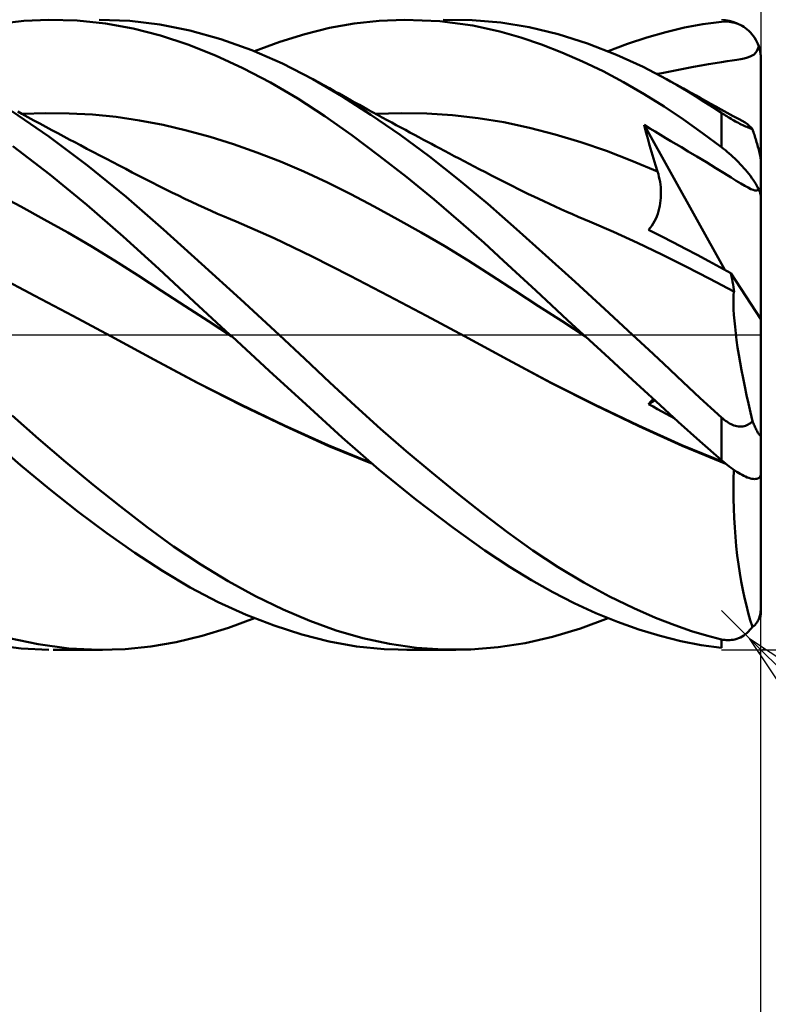
# Model space of a CAD drawing. Units: millimetres. Extents: x -59 to 71, y -21 to 41.
# Drawn here: x 19 to 28, y -9 to 4 of the extents above; entities that cross this region are included whole.
import ezdxf

# ---------------------------------------------------------------- set-up
doc = ezdxf.new("R2010")
doc.units = ezdxf.units.MM
doc.header["$LTSCALE"] = 3.65
doc.linetypes.add('LONGDASH_DASH', pattern=[0.85, 0.4, -0.2, 0.05, -0.2])
for name, color, linetype in [('1', 4, 'CONTINUOUS'), ('2', 7, 'CONTINUOUS'), ('4', 2, 'LONGDASH_DASH'), ('CUT', 1, 'CONTINUOUS'), ('SK2', 7, 'CONTINUOUS'), ('SK4', 2, 'LONGDASH_DASH')]:
    doc.layers.add(name, color=color, linetype=linetype)

msp = doc.modelspace()

# ---------------------------------------------------------------- linework, layer by layer
at = {"layer": '1', "color": 4, "linetype": 'CONTINUOUS', "lineweight": 50}
for p, q in [((18.318, 3.949), (18.634, 3.985)), ((18.634, 3.985), (18.951, 4)), ((19.313, 3.99), (18.951, 4)), ((19.673, 3.953), (19.313, 3.99)), ((19.981, 3.987), (19.593, 4)), ((20.025, 3.889), (19.673, 3.953)), ((20.362, 3.941), (19.981, 3.987)), ((20.371, 3.799), (20.025, 3.889)), ((20.745, 3.863), (20.362, 3.941)), ((22.206, 3.817), (22.519, 3.895)), ((22.519, 3.895), (22.832, 3.952)), ((22.832, 3.952), (23.151, 3.987)), ((23.151, 3.987), (23.471, 4)), ((23.921, 3.981), (23.471, 4)), ((24.34, 3.925), (23.921, 3.981)), ((24.332, 3.995), (23.963, 3.997)), ((24.695, 3.964), (24.332, 3.995)), ((24.681, 3.85), (24.34, 3.925)), ((25.056, 3.904), (24.695, 3.964)), ((25.425, 3.815), (25.056, 3.904)), ((26.79, 3.842), (27.027, 3.899)), ((27.027, 3.899), (27.263, 3.943)), ((27.263, 3.943), (27.5, 3.974)), ((27.5, 3.974), (27.524, 3.976)), ((27.524, 3.976), (27.549, 3.977)), ((27.573, 3.976), (27.549, 3.977)), ((27.597, 3.974), (27.573, 3.976)), ((27.621, 3.97), (27.597, 3.974)), ((27.645, 3.966), (27.621, 3.97)), ((27.669, 3.96), (27.645, 3.966)), ((27.692, 3.952), (27.669, 3.96)), ((27.715, 3.943), (27.692, 3.952)), ((27.738, 3.933), (27.715, 3.943)), ((27.761, 3.921), (27.738, 3.933)), ((27.783, 3.908), (27.761, 3.921)), ((27.805, 3.893), (27.783, 3.908)), ((27.826, 3.876), (27.805, 3.893)), ((27.846, 3.859), (27.826, 3.876)), ((20.718, 3.685), (20.371, 3.799)), ((21.137, 3.754), (20.745, 3.863)), ((21.531, 3.613), (21.137, 3.754)), ((21.887, 3.718), (22.206, 3.817)), ((24.951, 3.773), (24.681, 3.85)), ((25.21, 3.685), (24.951, 3.773)), ((25.796, 3.698), (25.425, 3.815)), ((26.304, 3.692), (26.549, 3.773)), ((26.549, 3.773), (26.79, 3.842)), ((27.866, 3.839), (27.846, 3.859)), ((27.885, 3.818), (27.866, 3.839)), ((27.903, 3.796), (27.885, 3.818)), ((27.919, 3.772), (27.903, 3.796)), ((27.935, 3.746), (27.919, 3.772)), ((21.069, 3.547), (20.718, 3.685)), ((21.567, 3.599), (21.887, 3.718)), ((25.47, 3.584), (25.21, 3.685)), ((26.165, 3.555), (25.796, 3.698)), ((26.059, 3.599), (26.304, 3.692)), ((27.949, 3.72), (27.935, 3.746)), ((27.948, 3.602), (27.962, 3.629)), ((27.962, 3.692), (27.949, 3.72)), ((27.973, 3.662), (27.962, 3.692)), ((27.962, 3.629), (27.973, 3.662)), ((27.977, 3.651), (27.973, 3.662)), ((27.98, 3.64), (27.977, 3.651)), ((27.983, 3.628), (27.98, 3.64)), ((27.986, 3.616), (27.983, 3.628)), ((21.419, 3.386), (21.069, 3.547)), ((21.923, 3.443), (21.531, 3.613)), ((25.732, 3.471), (25.47, 3.584)), ((26.502, 3.401), (26.165, 3.555)), ((27.743, 3.499), (27.789, 3.509)), ((27.789, 3.509), (27.828, 3.519)), ((27.828, 3.519), (27.862, 3.531)), ((27.862, 3.531), (27.89, 3.544)), ((27.89, 3.544), (27.913, 3.56)), ((27.913, 3.56), (27.932, 3.579)), ((27.932, 3.579), (27.948, 3.602)), ((27.989, 3.604), (27.986, 3.616)), ((27.992, 3.592), (27.989, 3.604)), ((27.994, 3.576), (27.992, 3.592)), ((27.996, 3.561), (27.994, 3.576)), ((27.998, 3.545), (27.996, 3.561)), ((27.999, 3.53), (27.998, 3.545)), ((28, 3.515), (27.999, 3.53)), ((28, 3.5), (28, 3.515)), ((28, 2.2), (28, 3.5)), ((21.769, 3.203), (21.419, 3.386)), ((22.307, 3.246), (21.923, 3.443)), ((25.994, 3.345), (25.732, 3.471)), ((26.799, 3.246), (26.502, 3.401)), ((26.994, 3.372), (27.059, 3.386)), ((27.059, 3.386), (27.142, 3.402)), ((27.142, 3.402), (27.24, 3.42)), ((27.24, 3.42), (27.332, 3.436)), ((27.332, 3.436), (27.419, 3.45)), ((27.419, 3.45), (27.498, 3.462)), ((27.498, 3.462), (27.57, 3.472)), ((27.57, 3.472), (27.634, 3.481)), ((27.634, 3.481), (27.692, 3.49)), ((27.692, 3.49), (27.743, 3.499)), ((26.256, 3.206), (25.994, 3.345)), ((26.677, 3.312), (26.741, 3.323)), ((26.741, 3.323), (26.805, 3.335)), ((26.805, 3.335), (26.868, 3.347)), ((26.868, 3.347), (26.931, 3.359)), ((26.931, 3.359), (26.994, 3.372)), ((22.118, 2.999), (21.769, 3.203)), ((22.377, 3.208), (22.307, 3.247)), ((22.673, 3.031), (22.307, 3.246)), ((22.447, 3.168), (22.377, 3.208)), ((22.518, 3.129), (22.447, 3.168)), ((22.588, 3.089), (22.518, 3.129)), ((26.516, 3.056), (26.256, 3.206)), ((26.853, 3.217), (26.799, 3.247)), ((26.934, 3.17), (26.799, 3.246)), ((26.907, 3.187), (26.853, 3.217)), ((26.961, 3.157), (26.907, 3.187)), ((27.057, 3.097), (26.934, 3.17)), ((27.015, 3.127), (26.961, 3.157)), ((27.068, 3.096), (27.015, 3.127)), ((22.64, 3.061), (22.588, 3.089)), ((22.692, 3.032), (22.64, 3.061)), ((23.043, 2.793), (22.673, 3.031)), ((22.743, 3.003), (22.692, 3.032)), ((22.795, 2.974), (22.743, 3.003)), ((26.771, 2.897), (26.516, 3.056)), ((27.17, 3.028), (27.057, 3.097)), ((27.122, 3.066), (27.068, 3.096)), ((27.176, 3.036), (27.122, 3.066)), ((27.28, 2.959), (27.17, 3.028)), ((27.23, 3.006), (27.176, 3.036)), ((27.296, 2.97), (27.23, 3.006)), ((22.461, 2.774), (22.118, 2.999)), ((22.847, 2.945), (22.795, 2.974)), ((22.899, 2.917), (22.847, 2.945)), ((22.951, 2.888), (22.899, 2.917)), ((23.002, 2.86), (22.951, 2.888)), ((27.016, 2.732), (26.771, 2.897)), ((27.39, 2.889), (27.28, 2.959)), ((27.362, 2.933), (27.296, 2.97)), ((27.428, 2.896), (27.362, 2.933)), ((27.5, 2.817), (27.39, 2.889)), ((27.495, 2.86), (27.428, 2.896)), ((18.954, 2.515), (18.48, 2.84)), ((18.609, 2.805), (18.56, 2.833)), ((18.686, 2.764), (18.609, 2.805)), ((18.614, 2.803), (18.912, 2.814)), ((18.762, 2.722), (18.686, 2.764)), ((19.211, 2.811), (18.912, 2.814)), ((19.509, 2.795), (19.211, 2.811)), ((19.807, 2.765), (19.509, 2.795)), ((20.105, 2.722), (19.807, 2.765)), ((22.802, 2.532), (22.461, 2.774)), ((23.065, 2.826), (23.002, 2.86)), ((23.415, 2.537), (23.043, 2.793)), ((23.127, 2.792), (23.065, 2.826)), ((23.106, 2.803), (23.431, 2.814)), ((23.189, 2.758), (23.127, 2.792)), ((23.251, 2.724), (23.189, 2.758)), ((23.757, 2.809), (23.431, 2.814)), ((24.082, 2.788), (23.757, 2.809)), ((24.408, 2.751), (24.082, 2.788)), ((24.734, 2.697), (24.408, 2.751)), ((27.571, 2.818), (27.495, 2.86)), ((27.516, 2.806), (27.5, 2.817)), ((27.5, 2.381), (27.5, 2.817)), ((27.533, 2.796), (27.516, 2.806)), ((27.549, 2.785), (27.533, 2.796)), ((27.566, 2.774), (27.549, 2.785)), ((27.584, 2.763), (27.566, 2.774)), ((27.647, 2.776), (27.571, 2.818)), ((27.602, 2.752), (27.584, 2.763)), ((27.62, 2.741), (27.602, 2.752)), ((27.724, 2.735), (27.647, 2.776)), ((18.839, 2.681), (18.762, 2.722)), ((18.915, 2.64), (18.839, 2.681)), ((18.991, 2.599), (18.915, 2.64)), ((20.403, 2.664), (20.105, 2.722)), ((20.702, 2.594), (20.403, 2.664)), ((23.309, 2.693), (23.251, 2.724)), ((23.366, 2.662), (23.309, 2.693)), ((23.424, 2.631), (23.366, 2.662)), ((23.482, 2.6), (23.424, 2.631)), ((25.059, 2.627), (24.734, 2.697)), ((25.385, 2.543), (25.059, 2.627)), ((26.539, 2.578), (26.516, 2.664)), ((27.54, 0.825), (26.516, 2.664)), ((26.588, 2.62), (26.516, 2.664)), ((27.257, 2.56), (27.016, 2.732)), ((27.639, 2.73), (27.62, 2.741)), ((27.657, 2.72), (27.639, 2.73)), ((27.676, 2.709), (27.657, 2.72)), ((27.695, 2.699), (27.676, 2.709)), ((27.714, 2.689), (27.695, 2.699)), ((27.733, 2.679), (27.714, 2.689)), ((27.8, 2.693), (27.724, 2.735)), ((27.751, 2.67), (27.733, 2.679)), ((27.77, 2.661), (27.751, 2.67)), ((27.787, 2.653), (27.77, 2.661)), ((27.805, 2.645), (27.787, 2.653)), ((27.814, 2.685), (27.8, 2.693)), ((27.821, 2.638), (27.805, 2.645)), ((27.829, 2.674), (27.814, 2.685)), ((27.837, 2.632), (27.821, 2.638)), ((27.844, 2.661), (27.829, 2.674)), ((27.852, 2.626), (27.837, 2.632)), ((27.86, 2.646), (27.844, 2.661)), ((27.867, 2.62), (27.852, 2.626)), ((27.876, 2.63), (27.86, 2.646)), ((27.893, 2.611), (27.876, 2.63)), ((19.445, 2.148), (18.954, 2.515)), ((19.068, 2.558), (18.991, 2.599)), ((19.144, 2.517), (19.068, 2.558)), ((19.221, 2.476), (19.144, 2.517)), ((21, 2.513), (20.702, 2.594)), ((21.298, 2.419), (21, 2.513)), ((23.15, 2.273), (22.802, 2.532)), ((23.789, 2.262), (23.415, 2.537)), ((23.539, 2.569), (23.482, 2.6)), ((23.597, 2.538), (23.539, 2.569)), ((23.655, 2.507), (23.597, 2.538)), ((23.712, 2.476), (23.655, 2.507)), ((25.71, 2.445), (25.385, 2.543)), ((26.562, 2.492), (26.539, 2.578)), ((26.657, 2.579), (26.588, 2.62)), ((26.725, 2.538), (26.657, 2.579)), ((26.79, 2.498), (26.725, 2.538)), ((27.5, 2.381), (27.257, 2.56)), ((27.88, 2.615), (27.867, 2.62)), ((27.893, 2.611), (27.88, 2.615)), ((27.899, 2.593), (27.893, 2.611)), ((27.905, 2.574), (27.899, 2.593)), ((27.911, 2.556), (27.905, 2.574)), ((27.917, 2.538), (27.911, 2.556)), ((27.923, 2.52), (27.917, 2.538)), ((27.928, 2.502), (27.923, 2.52)), ((27.934, 2.483), (27.928, 2.502)), ((18.965, 2.034), (18.496, 2.395)), ((19.273, 2.449), (19.221, 2.476)), ((19.355, 2.405), (19.273, 2.449)), ((19.437, 2.362), (19.355, 2.405)), ((21.596, 2.315), (21.298, 2.419)), ((23.763, 2.449), (23.712, 2.476)), ((23.813, 2.423), (23.763, 2.449)), ((23.864, 2.396), (23.813, 2.423)), ((23.914, 2.369), (23.864, 2.396)), ((26.036, 2.334), (25.71, 2.445)), ((26.586, 2.407), (26.562, 2.492)), ((26.61, 2.322), (26.586, 2.407)), ((26.856, 2.459), (26.79, 2.498)), ((26.922, 2.419), (26.856, 2.459)), ((26.99, 2.38), (26.922, 2.419)), ((27.076, 2.328), (26.99, 2.38)), ((27.524, 2.362), (27.5, 2.381)), ((27.94, 2.464), (27.934, 2.483)), ((27.946, 2.445), (27.94, 2.464)), ((27.952, 2.425), (27.946, 2.445)), ((27.957, 2.405), (27.952, 2.425)), ((27.963, 2.385), (27.957, 2.405)), ((27.968, 2.366), (27.963, 2.385)), ((19.519, 2.319), (19.437, 2.362)), ((19.601, 2.275), (19.519, 2.319)), ((19.683, 2.233), (19.601, 2.275)), ((21.894, 2.2), (21.596, 2.315)), ((23.5, 2.001), (23.15, 2.273)), ((24.162, 1.969), (23.789, 2.262)), ((23.978, 2.336), (23.914, 2.369)), ((24.041, 2.303), (23.978, 2.336)), ((24.104, 2.269), (24.041, 2.303)), ((24.167, 2.236), (24.104, 2.269)), ((26.362, 2.21), (26.036, 2.334)), ((26.635, 2.238), (26.61, 2.322)), ((27.184, 2.265), (27.076, 2.328)), ((27.307, 2.19), (27.184, 2.265)), ((27.549, 2.343), (27.524, 2.362)), ((27.573, 2.323), (27.549, 2.343)), ((27.597, 2.302), (27.573, 2.323)), ((27.621, 2.281), (27.597, 2.302)), ((27.645, 2.259), (27.621, 2.281)), ((27.669, 2.236), (27.645, 2.259)), ((27.973, 2.347), (27.968, 2.366)), ((27.978, 2.329), (27.973, 2.347)), ((27.982, 2.31), (27.978, 2.329)), ((27.987, 2.291), (27.982, 2.31)), ((27.99, 2.272), (27.987, 2.291)), ((27.994, 2.255), (27.99, 2.272)), ((27.996, 2.24), (27.994, 2.255)), ((19.933, 1.752), (19.445, 2.148)), ((19.765, 2.19), (19.683, 2.233)), ((19.847, 2.147), (19.765, 2.19)), ((19.929, 2.105), (19.847, 2.147)), ((22.193, 2.072), (21.894, 2.2)), ((24.231, 2.203), (24.167, 2.236)), ((24.294, 2.17), (24.231, 2.203)), ((24.357, 2.137), (24.294, 2.17)), ((24.421, 2.104), (24.357, 2.137)), ((26.687, 2.071), (26.362, 2.21)), ((26.661, 2.154), (26.635, 2.238)), ((26.687, 2.071), (26.661, 2.154)), ((27.428, 2.116), (27.307, 2.19)), ((27.692, 2.213), (27.669, 2.236)), ((27.716, 2.19), (27.692, 2.213)), ((27.738, 2.166), (27.716, 2.19)), ((27.761, 2.142), (27.738, 2.166)), ((27.783, 2.117), (27.761, 2.142)), ((27.998, 2.225), (27.996, 2.24)), ((28, 2.211), (27.998, 2.225)), ((28, 2.2), (28, 2.211)), ((28, 0.198), (28, 2.2)), ((19.435, 1.651), (18.965, 2.034)), ((20.012, 2.061), (19.929, 2.105)), ((20.096, 2.018), (20.012, 2.061)), ((20.18, 1.975), (20.096, 2.018)), ((22.491, 1.933), (22.193, 2.072)), ((23.849, 1.716), (23.5, 2.001)), ((24.499, 2.064), (24.421, 2.104)), ((24.577, 2.023), (24.499, 2.064)), ((24.645, 1.989), (24.577, 2.023)), ((26.697, 2.039), (26.687, 2.071)), ((26.705, 2.007), (26.697, 2.039)), ((26.712, 1.974), (26.705, 2.007)), ((27.534, 2.05), (27.428, 2.116)), ((27.621, 1.997), (27.534, 2.05)), ((27.805, 2.092), (27.783, 2.117)), ((27.826, 2.067), (27.805, 2.092)), ((27.846, 2.041), (27.826, 2.067)), ((27.866, 2.016), (27.846, 2.041)), ((27.885, 1.99), (27.866, 2.016)), ((20.264, 1.932), (20.18, 1.975)), ((20.347, 1.889), (20.264, 1.932)), ((20.431, 1.847), (20.347, 1.889)), ((22.789, 1.783), (22.491, 1.933)), ((24.532, 1.661), (24.162, 1.969)), ((24.712, 1.954), (24.645, 1.989)), ((24.779, 1.92), (24.712, 1.954)), ((24.846, 1.886), (24.779, 1.92)), ((24.913, 1.852), (24.846, 1.886)), ((26.718, 1.941), (26.712, 1.974)), ((26.723, 1.908), (26.718, 1.941)), ((26.727, 1.875), (26.723, 1.908)), ((27.686, 1.956), (27.621, 1.997)), ((27.744, 1.921), (27.686, 1.956)), ((27.794, 1.892), (27.744, 1.921)), ((27.836, 1.868), (27.794, 1.892)), ((27.903, 1.965), (27.885, 1.99)), ((27.919, 1.94), (27.903, 1.965)), ((27.935, 1.915), (27.919, 1.94)), ((27.949, 1.891), (27.935, 1.915)), ((27.962, 1.867), (27.949, 1.891)), ((18.595, 1.627), (18.297, 1.783)), ((20.41, 1.336), (19.933, 1.752)), ((20.515, 1.806), (20.431, 1.847)), ((20.599, 1.766), (20.515, 1.806)), ((20.682, 1.726), (20.599, 1.766)), ((23.087, 1.627), (22.789, 1.783)), ((24.981, 1.819), (24.913, 1.852)), ((25.048, 1.786), (24.981, 1.819)), ((25.115, 1.754), (25.048, 1.786)), ((25.178, 1.724), (25.115, 1.754)), ((26.729, 1.841), (26.727, 1.875)), ((26.73, 1.807), (26.729, 1.841)), ((26.729, 1.74), (26.73, 1.774)), ((26.73, 1.774), (26.73, 1.807)), ((27.872, 1.85), (27.836, 1.868)), ((27.901, 1.838), (27.872, 1.85)), ((27.924, 1.832), (27.901, 1.838)), ((27.944, 1.83), (27.924, 1.832)), ((27.944, 1.83), (27.96, 1.834)), ((27.96, 1.834), (27.973, 1.844)), ((27.973, 1.844), (27.962, 1.867)), ((27.977, 1.834), (27.973, 1.844)), ((27.982, 1.824), (27.977, 1.834)), ((27.985, 1.814), (27.982, 1.824)), ((27.989, 1.804), (27.985, 1.814)), ((27.992, 1.795), (27.989, 1.804)), ((27.994, 1.785), (27.992, 1.795)), ((27.996, 1.776), (27.994, 1.785)), ((27.998, 1.768), (27.996, 1.776)), ((27.999, 1.759), (27.998, 1.768)), ((28, 1.751), (27.999, 1.759)), ((28, 1.744), (28, 1.751)), ((18.893, 1.465), (18.595, 1.627)), ((19.898, 1.249), (19.435, 1.651)), ((20.765, 1.687), (20.682, 1.726)), ((20.847, 1.649), (20.765, 1.687)), ((20.93, 1.611), (20.847, 1.649)), ((23.385, 1.465), (23.087, 1.627)), ((24.188, 1.427), (23.849, 1.716)), ((24.896, 1.341), (24.532, 1.661)), ((25.241, 1.695), (25.178, 1.724)), ((25.313, 1.661), (25.241, 1.695)), ((25.386, 1.627), (25.313, 1.661)), ((25.459, 1.594), (25.386, 1.627)), ((26.709, 1.603), (26.716, 1.637)), ((26.716, 1.637), (26.722, 1.671)), ((26.722, 1.671), (26.726, 1.706)), ((26.726, 1.706), (26.729, 1.74)), ((21.013, 1.574), (20.93, 1.611)), ((21.096, 1.537), (21.013, 1.574)), ((21.179, 1.501), (21.096, 1.537)), ((21.262, 1.466), (21.179, 1.501)), ((25.532, 1.562), (25.459, 1.594)), ((25.605, 1.53), (25.532, 1.562)), ((25.678, 1.498), (25.605, 1.53)), ((26.664, 1.472), (26.677, 1.503)), ((26.677, 1.503), (26.689, 1.536)), ((26.689, 1.536), (26.7, 1.569)), ((26.7, 1.569), (26.709, 1.603)), ((19.192, 1.297), (18.893, 1.465)), ((21.332, 1.436), (21.262, 1.466)), ((21.816, 1.225), (21.332, 1.436)), ((23.684, 1.297), (23.385, 1.465)), ((24.484, 1.166), (24.188, 1.427)), ((25.751, 1.467), (25.678, 1.498)), ((25.824, 1.436), (25.751, 1.467)), ((26.129, 1.305), (25.824, 1.436)), ((26.593, 1.356), (26.613, 1.383)), ((26.613, 1.383), (26.631, 1.411)), ((26.631, 1.411), (26.648, 1.441)), ((26.648, 1.441), (26.664, 1.472)), ((19.49, 1.123), (19.192, 1.297)), ((20.894, 0.9), (20.41, 1.336)), ((23.982, 1.123), (23.684, 1.297)), ((25.265, 1.009), (24.896, 1.341)), ((26.434, 1.167), (26.129, 1.305)), ((26.572, 1.332), (26.593, 1.356)), ((26.732, 1.251), (26.572, 1.332)), ((26.888, 1.171), (26.732, 1.251)), ((20.348, 0.838), (19.898, 1.249)), ((22.299, 0.995), (21.816, 1.225)), ((24.731, 0.939), (24.484, 1.166)), ((26.74, 1.02), (26.434, 1.167)), ((27.041, 1.091), (26.888, 1.171)), ((19.788, 0.942), (19.49, 1.123)), ((24.28, 0.942), (23.982, 1.123)), ((25.639, 0.671), (25.265, 1.009)), ((27.045, 0.867), (26.74, 1.02)), ((27.19, 1.013), (27.041, 1.091)), ((27.337, 0.935), (27.19, 1.013)), ((20.086, 0.754), (19.788, 0.942)), ((21.386, 0.453), (20.894, 0.9)), ((22.783, 0.748), (22.299, 0.995)), ((24.578, 0.754), (24.28, 0.942)), ((24.937, 0.748), (24.731, 0.939)), ((27.479, 0.859), (27.337, 0.935)), ((20.384, 0.559), (20.086, 0.754)), ((20.799, 0.42), (20.348, 0.838)), ((24.876, 0.559), (24.578, 0.754)), ((27.351, 0.709), (27.045, 0.867)), ((27.618, 0.783), (27.479, 0.859)), ((27.626, 0.745), (27.618, 0.783)), ((28, 0.198), (27.618, 0.783)), ((18.775, 0.496), (18.291, 0.748)), ((23.267, 0.496), (22.783, 0.748)), ((25.138, 0.561), (24.937, 0.748)), ((26.013, 0.329), (25.639, 0.671)), ((27.656, 0.55), (27.351, 0.709)), ((27.633, 0.707), (27.626, 0.745)), ((27.64, 0.672), (27.633, 0.707)), ((27.646, 0.638), (27.64, 0.672)), ((27.651, 0.605), (27.646, 0.638)), ((20.683, 0.365), (20.384, 0.559)), ((25.175, 0.365), (24.876, 0.559)), ((25.34, 0.374), (25.138, 0.561)), ((27.655, 0.575), (27.651, 0.605)), ((27.653, 0.5), (27.656, 0.55)), ((27.659, 0.546), (27.655, 0.575)), ((27.656, 0.55), (27.656, 0.55)), ((27.657, 0.549), (27.656, 0.55)), ((27.657, 0.548), (27.657, 0.549)), ((27.658, 0.548), (27.657, 0.548)), ((27.658, 0.547), (27.658, 0.548)), ((27.659, 0.546), (27.658, 0.547)), ((27.659, 0.546), (27.659, 0.546)), ((19.258, 0.241), (18.775, 0.496)), ((21.254, 0), (20.799, 0.42)), ((21.878, 0), (21.386, 0.453)), ((23.75, 0.241), (23.267, 0.496)), ((27.651, 0.445), (27.653, 0.5)), ((27.651, 0.385), (27.651, 0.445)), ((27.653, 0.321), (27.651, 0.385)), ((20.981, 0.171), (20.683, 0.365)), ((25.473, 0.171), (25.175, 0.365)), ((25.543, 0.187), (25.34, 0.374)), ((26.37, 0), (26.013, 0.329)), ((27.657, 0.252), (27.653, 0.321)), ((27.663, 0.178), (27.657, 0.252)), ((19.742, -0.018), (19.258, 0.241)), ((21.279, -0.023), (20.981, 0.171)), ((24.234, -0.018), (23.75, 0.241)), ((25.771, -0.023), (25.473, 0.171)), ((25.746, 0), (25.543, 0.187)), ((27.671, 0.099), (27.663, 0.178)), ((28, -1.257), (28, 0.198)), ((21.259, -0.004), (21.254, 0)), ((27.68, 0.017), (27.671, 0.099)), ((27.691, -0.07), (27.68, 0.017)), ((19.742, -0.018), (19.742, -0.018)), ((19.742, -0.018), (19.742, -0.018)), ((20.296, -0.32), (19.742, -0.018)), ((20.285, -0.313), (19.742, -0.018)), ((19.742, -0.018), (19.742, -0.018)), ((19.742, -0.018), (19.742, -0.018)), ((19.742, -0.018), (19.742, -0.018)), ((21.263, -0.008), (21.259, -0.004)), ((21.267, -0.012), (21.263, -0.008)), ((21.271, -0.015), (21.267, -0.012)), ((21.275, -0.019), (21.271, -0.015)), ((21.28, -0.023), (21.275, -0.019)), ((21.751, -0.457), (21.28, -0.023)), ((22.205, -0.305), (21.878, 0)), ((24.788, -0.32), (24.234, -0.018)), ((24.779, -0.314), (24.234, -0.018)), ((25.75, -0.004), (25.746, 0)), ((25.754, -0.008), (25.75, -0.004)), ((25.759, -0.011), (25.754, -0.008)), ((25.763, -0.015), (25.759, -0.011)), ((25.767, -0.019), (25.763, -0.015)), ((25.771, -0.023), (25.767, -0.019)), ((26.071, -0.299), (25.771, -0.023)), ((26.574, -0.19), (26.37, 0)), ((27.704, -0.16), (27.691, -0.07)), ((26.761, -0.366), (26.574, -0.19)), ((27.719, -0.254), (27.704, -0.16)), ((20.834, -0.604), (20.285, -0.313)), ((20.85, -0.615), (20.296, -0.32)), ((22.524, -0.606), (22.205, -0.305)), ((25.328, -0.605), (24.779, -0.314)), ((25.341, -0.615), (24.788, -0.32)), ((26.37, -0.573), (26.071, -0.299)), ((26.932, -0.526), (26.761, -0.366)), ((27.736, -0.35), (27.719, -0.254)), ((27.754, -0.45), (27.736, -0.35)), ((22.22, -0.887), (21.751, -0.457)), ((27.773, -0.552), (27.754, -0.45)), ((21.392, -0.885), (20.834, -0.604)), ((21.404, -0.896), (20.85, -0.615)), ((22.845, -0.903), (22.524, -0.606)), ((25.887, -0.887), (25.328, -0.605)), ((25.894, -0.895), (25.341, -0.615)), ((26.666, -0.844), (26.37, -0.573)), ((27.085, -0.67), (26.932, -0.526)), ((27.794, -0.657), (27.773, -0.552)), ((27.224, -0.799), (27.085, -0.67)), ((27.817, -0.765), (27.794, -0.657)), ((26.572, -0.88), (26.652, -0.831)), ((26.572, -0.88), (26.583, -0.869)), ((26.583, -0.869), (26.593, -0.857)), ((26.593, -0.857), (26.603, -0.846)), ((26.603, -0.846), (26.613, -0.835)), ((26.613, -0.835), (26.622, -0.824)), ((26.622, -0.824), (26.631, -0.813)), ((26.949, -1.104), (26.666, -0.844)), ((27.362, -0.926), (27.224, -0.799)), ((27.841, -0.874), (27.817, -0.765)), ((27.866, -0.985), (27.841, -0.874)), ((21.948, -1.151), (21.392, -0.885)), ((21.957, -1.161), (21.404, -0.896)), ((22.679, -1.306), (22.22, -0.887)), ((23.168, -1.194), (22.845, -0.903)), ((26.445, -1.153), (25.887, -0.887)), ((26.448, -1.161), (25.894, -0.895)), ((26.629, -0.912), (26.572, -0.88)), ((26.685, -0.943), (26.629, -0.912)), ((26.741, -0.974), (26.685, -0.943)), ((26.796, -1.004), (26.741, -0.974)), ((27.5, -1.051), (27.362, -0.926)), ((27.893, -1.097), (27.866, -0.985)), ((18.82, -1.32), (18.488, -1.026)), ((26.851, -1.034), (26.796, -1.004)), ((26.905, -1.063), (26.851, -1.034)), ((27.223, -1.352), (26.949, -1.104)), ((27.516, -1.065), (27.5, -1.051)), ((27.5, -1.593), (27.5, -1.051)), ((27.533, -1.078), (27.516, -1.065)), ((27.549, -1.091), (27.533, -1.078)), ((27.566, -1.103), (27.549, -1.091)), ((27.584, -1.115), (27.566, -1.103)), ((27.602, -1.125), (27.584, -1.115)), ((27.852, -1.131), (27.867, -1.121)), ((27.867, -1.121), (27.88, -1.109)), ((27.88, -1.109), (27.893, -1.097)), ((27.899, -1.111), (27.893, -1.097)), ((27.905, -1.125), (27.899, -1.111)), ((22.5, -1.4), (21.948, -1.151)), ((22.511, -1.413), (21.957, -1.161)), ((23.492, -1.476), (23.168, -1.194)), ((26.997, -1.402), (26.445, -1.153)), ((27.001, -1.411), (26.448, -1.161)), ((27.62, -1.135), (27.602, -1.125)), ((27.639, -1.143), (27.62, -1.135)), ((27.657, -1.15), (27.639, -1.143)), ((27.676, -1.156), (27.657, -1.15)), ((27.695, -1.161), (27.676, -1.156)), ((27.714, -1.164), (27.695, -1.161)), ((27.733, -1.165), (27.714, -1.164)), ((27.733, -1.165), (27.751, -1.165)), ((27.751, -1.165), (27.77, -1.163)), ((27.77, -1.163), (27.788, -1.16)), ((27.788, -1.16), (27.805, -1.155)), ((27.805, -1.155), (27.821, -1.149)), ((27.821, -1.149), (27.837, -1.141)), ((27.837, -1.141), (27.852, -1.131)), ((27.911, -1.139), (27.905, -1.125)), ((27.917, -1.152), (27.911, -1.139)), ((27.923, -1.165), (27.917, -1.152)), ((27.928, -1.177), (27.923, -1.165)), ((27.934, -1.189), (27.928, -1.177)), ((27.94, -1.201), (27.934, -1.189)), ((27.946, -1.213), (27.94, -1.201)), ((27.952, -1.224), (27.946, -1.213)), ((27.957, -1.235), (27.952, -1.224)), ((27.963, -1.244), (27.957, -1.235)), ((27.968, -1.253), (27.963, -1.244)), ((18.59, -1.656), (18.227, -1.342)), ((19.167, -1.618), (18.82, -1.32)), ((23.146, -1.71), (22.679, -1.306)), ((27.5, -1.593), (27.223, -1.352)), ((27.973, -1.261), (27.968, -1.253)), ((27.978, -1.267), (27.973, -1.261)), ((27.982, -1.272), (27.978, -1.267)), ((27.987, -1.276), (27.982, -1.272)), ((27.99, -1.278), (27.987, -1.276)), ((27.994, -1.279), (27.99, -1.278)), ((27.994, -1.279), (27.996, -1.277)), ((27.996, -1.277), (27.998, -1.272)), ((27.998, -1.272), (28, -1.266)), ((28, -1.266), (28, -1.257)), ((28, -1.756), (28, -1.257)), ((23.047, -1.625), (22.5, -1.4)), ((23.065, -1.64), (22.511, -1.413)), ((23.818, -1.75), (23.492, -1.476)), ((27.536, -1.623), (26.997, -1.402)), ((27.555, -1.639), (27.001, -1.411)), ((19.515, -1.905), (19.167, -1.618)), ((27.524, -1.614), (27.5, -1.593)), ((27.549, -1.634), (27.524, -1.614)), ((18.956, -1.958), (18.59, -1.656)), ((23.617, -2.092), (23.146, -1.71)), ((24.143, -2.015), (23.818, -1.75)), ((27.573, -1.653), (27.549, -1.634)), ((27.597, -1.672), (27.573, -1.653)), ((27.621, -1.69), (27.597, -1.672)), ((27.645, -1.707), (27.621, -1.69)), ((27.669, -1.723), (27.645, -1.707)), ((27.652, -1.837), (27.655, -1.714)), ((27.692, -1.739), (27.669, -1.723)), ((27.716, -1.753), (27.692, -1.739)), ((27.651, -1.96), (27.652, -1.837)), ((27.738, -1.767), (27.716, -1.753)), ((27.761, -1.779), (27.738, -1.767)), ((27.783, -1.791), (27.761, -1.779)), ((27.805, -1.801), (27.783, -1.791)), ((27.826, -1.81), (27.805, -1.801)), ((27.846, -1.817), (27.826, -1.81)), ((27.866, -1.823), (27.846, -1.817)), ((27.885, -1.828), (27.866, -1.823)), ((27.903, -1.831), (27.885, -1.828)), ((27.919, -1.832), (27.903, -1.831)), ((27.919, -1.832), (27.935, -1.831)), ((27.935, -1.831), (27.949, -1.829)), ((27.949, -1.829), (27.962, -1.825)), ((27.962, -1.825), (27.973, -1.818)), ((27.973, -1.818), (27.977, -1.815)), ((27.977, -1.815), (27.982, -1.81)), ((27.982, -1.81), (27.985, -1.806)), ((27.985, -1.806), (27.989, -1.801)), ((27.989, -1.801), (27.992, -1.795)), ((27.992, -1.795), (27.994, -1.789)), ((27.994, -1.789), (27.996, -1.783)), ((27.996, -1.783), (27.998, -1.777)), ((27.998, -1.777), (27.999, -1.77)), ((27.999, -1.77), (28, -1.763)), ((28, -1.763), (28, -1.756)), ((28, -3.457), (28, -1.756)), ((19.324, -2.246), (18.956, -1.958)), ((19.861, -2.181), (19.515, -1.905)), ((27.652, -2.082), (27.651, -1.96)), ((24.085, -2.447), (23.617, -2.092)), ((24.465, -2.269), (24.143, -2.015)), ((27.655, -2.204), (27.652, -2.082)), ((19.689, -2.517), (19.324, -2.246)), ((20.2, -2.443), (19.861, -2.181)), ((27.66, -2.326), (27.655, -2.204)), ((24.783, -2.511), (24.465, -2.269)), ((27.667, -2.447), (27.66, -2.326)), ((20.538, -2.688), (20.2, -2.443)), ((24.491, -2.737), (24.085, -2.447)), ((27.676, -2.567), (27.667, -2.447)), ((20.045, -2.768), (19.689, -2.517)), ((25.101, -2.738), (24.783, -2.511)), ((27.687, -2.685), (27.676, -2.567)), ((20.882, -2.918), (20.538, -2.688)), ((24.812, -2.95), (24.491, -2.737)), ((25.425, -2.95), (25.101, -2.738)), ((27.7, -2.801), (27.687, -2.685)), ((20.396, -2.998), (20.045, -2.768)), ((27.714, -2.914), (27.7, -2.801)), ((20.749, -3.207), (20.396, -2.998)), ((21.231, -3.128), (20.882, -2.918)), ((25.083, -3.117), (24.812, -2.95)), ((25.751, -3.145), (25.425, -2.95)), ((27.731, -3.025), (27.714, -2.914)), ((25.355, -3.269), (25.083, -3.117)), ((27.749, -3.133), (27.731, -3.025)), ((21.104, -3.393), (20.749, -3.207)), ((21.58, -3.318), (21.231, -3.128)), ((26.077, -3.321), (25.751, -3.145)), ((27.77, -3.238), (27.749, -3.133)), ((27.791, -3.34), (27.77, -3.238)), ((21.928, -3.487), (21.58, -3.318)), ((25.627, -3.408), (25.355, -3.269)), ((26.384, -3.471), (26.077, -3.321)), ((27.815, -3.438), (27.791, -3.34)), ((21.46, -3.555), (21.104, -3.393)), ((22.269, -3.633), (21.928, -3.487)), ((25.901, -3.533), (25.627, -3.408)), ((26.661, -3.592), (26.384, -3.471)), ((27.839, -3.532), (27.815, -3.438)), ((27.996, -3.516), (27.998, -3.497)), ((27.998, -3.497), (28, -3.477)), ((28, -3.477), (28, -3.457)), ((28, -3.5), (28, -3.457)), ((21.233, -3.722), (21.567, -3.599)), ((21.814, -3.693), (21.46, -3.555)), ((25.706, -3.729), (26.059, -3.599)), ((26.176, -3.645), (25.901, -3.533)), ((26.905, -3.687), (26.661, -3.592)), ((27.865, -3.622), (27.839, -3.532)), ((27.893, -3.708), (27.865, -3.622)), ((27.963, -3.63), (27.968, -3.619)), ((27.968, -3.619), (27.973, -3.608)), ((27.973, -3.608), (27.978, -3.596)), ((27.978, -3.596), (27.982, -3.582)), ((27.982, -3.582), (27.987, -3.567)), ((27.987, -3.567), (27.99, -3.551)), ((27.99, -3.551), (27.994, -3.534)), ((27.992, -3.592), (27.994, -3.576)), ((27.994, -3.534), (27.996, -3.516)), ((27.994, -3.576), (27.996, -3.561)), ((27.996, -3.561), (27.998, -3.545)), ((27.998, -3.545), (27.999, -3.53)), ((27.999, -3.53), (28, -3.515)), ((28, -3.515), (28, -3.5)), ((20.9, -3.824), (21.233, -3.722)), ((22.167, -3.806), (21.814, -3.693)), ((22.604, -3.754), (22.269, -3.633)), ((25.353, -3.834), (25.706, -3.729)), ((26.449, -3.741), (26.176, -3.645)), ((26.719, -3.823), (26.449, -3.741)), ((27.118, -3.761), (26.905, -3.687)), ((27.843, -3.767), (27.861, -3.748)), ((27.861, -3.748), (27.877, -3.728)), ((27.877, -3.728), (27.893, -3.708)), ((27.893, -3.708), (27.899, -3.704)), ((27.899, -3.704), (27.905, -3.7)), ((27.905, -3.7), (27.911, -3.695)), ((27.911, -3.695), (27.917, -3.69)), ((27.917, -3.69), (27.923, -3.685)), ((27.923, -3.685), (27.928, -3.679)), ((27.928, -3.679), (27.934, -3.673)), ((27.934, -3.673), (27.94, -3.665)), ((27.94, -3.665), (27.946, -3.657)), ((27.946, -3.657), (27.952, -3.649)), ((27.952, -3.649), (27.957, -3.64)), ((27.957, -3.64), (27.963, -3.63)), ((18.817, -3.93), (18.45, -3.852)), ((20.57, -3.903), (20.9, -3.824)), ((22.514, -3.895), (22.167, -3.806)), ((22.941, -3.852), (22.604, -3.754)), ((23.281, -3.925), (22.941, -3.852)), ((25.003, -3.914), (25.353, -3.834)), ((26.981, -3.889), (26.719, -3.823)), ((27.309, -3.818), (27.118, -3.761)), ((27.5, -3.868), (27.309, -3.818)), ((27.519, -3.872), (27.5, -3.868)), ((27.5, -3.974), (27.5, -3.868)), ((27.54, -3.875), (27.519, -3.872)), ((27.625, -3.875), (27.647, -3.872)), ((27.647, -3.872), (27.67, -3.867)), ((27.67, -3.867), (27.693, -3.86)), ((27.693, -3.86), (27.716, -3.852)), ((27.716, -3.852), (27.739, -3.842)), ((27.739, -3.842), (27.761, -3.83)), ((27.761, -3.83), (27.783, -3.816)), ((27.783, -3.816), (27.804, -3.801)), ((27.804, -3.801), (27.824, -3.784)), ((27.824, -3.784), (27.843, -3.767)), ((18.599, -3.982), (18.251, -3.938)), ((18.951, -4), (18.599, -3.982)), ((19.205, -3.981), (18.817, -3.93)), ((19.632, -4), (19.008, -4)), ((19.593, -4), (19.205, -3.981)), ((19.593, -4), (19.923, -3.991)), ((19.923, -3.991), (20.247, -3.958)), ((20.247, -3.958), (20.57, -3.903)), ((22.862, -3.956), (22.514, -3.895)), ((23.215, -3.991), (22.862, -3.956)), ((23.57, -3.999), (23.215, -3.991)), ((23.622, -3.973), (23.281, -3.925)), ((24.124, -4), (23.5, -4)), ((23.963, -3.997), (23.622, -3.973)), ((23.963, -3.997), (24.314, -3.996)), ((24.314, -3.996), (24.66, -3.968)), ((24.66, -3.968), (25.003, -3.914)), ((27.24, -3.939), (26.981, -3.889)), ((27.5, -3.974), (27.24, -3.939)), ((27.56, -3.877), (27.54, -3.875)), ((27.581, -3.878), (27.56, -3.877)), ((27.581, -3.878), (27.603, -3.877)), ((27.603, -3.877), (27.625, -3.875))]:
    msp.add_line(p, q, dxfattribs=at)
at = {"layer": '2', "color": 7, "linetype": 'CONTINUOUS', "lineweight": 25}
for p, q in [((28, 27), (28, 3.5)), ((27.854, -3.854), (27.5, -3.5)), ((28, -17), (28, -3.5)), ((27.854, -3.854), (45, -21)), ((27.854, -3.854), (32.096, -6.682)), ((30.682, -8.096), (27.854, -3.854)), ((27.978, -4.04), (28.04, -3.978)), ((27.5, -4), (41, -4))]:
    msp.add_line(p, q, dxfattribs=at)
at = {"layer": '4', "color": 2, "linetype": 'LONGDASH_DASH', "lineweight": 25}
msp.add_line((0, 0), (28, 0), dxfattribs=at)
at = {"layer": 'CUT', "color": 1, "linetype": 'CONTINUOUS', "lineweight": 25}
for p, q in [((28, 0), (28, 3.5)), ((8, 0), (28, 0))]:
    msp.add_line(p, q, dxfattribs=at)
msp.add_arc((27.5, 3.5), 0.5, 0, 90, dxfattribs=at)
at = {"layer": 'SK2', "color": 7, "linetype": 'CONTINUOUS', "lineweight": 25}
msp.add_line((28, 37), (28, 3.5), dxfattribs=at)
at = {"layer": 'SK4', "color": 2, "linetype": 'LONGDASH_DASH', "lineweight": 25}
msp.add_line((-48, 0), (34, 0), dxfattribs=at)

doc.saveas('drawing.dxf')
